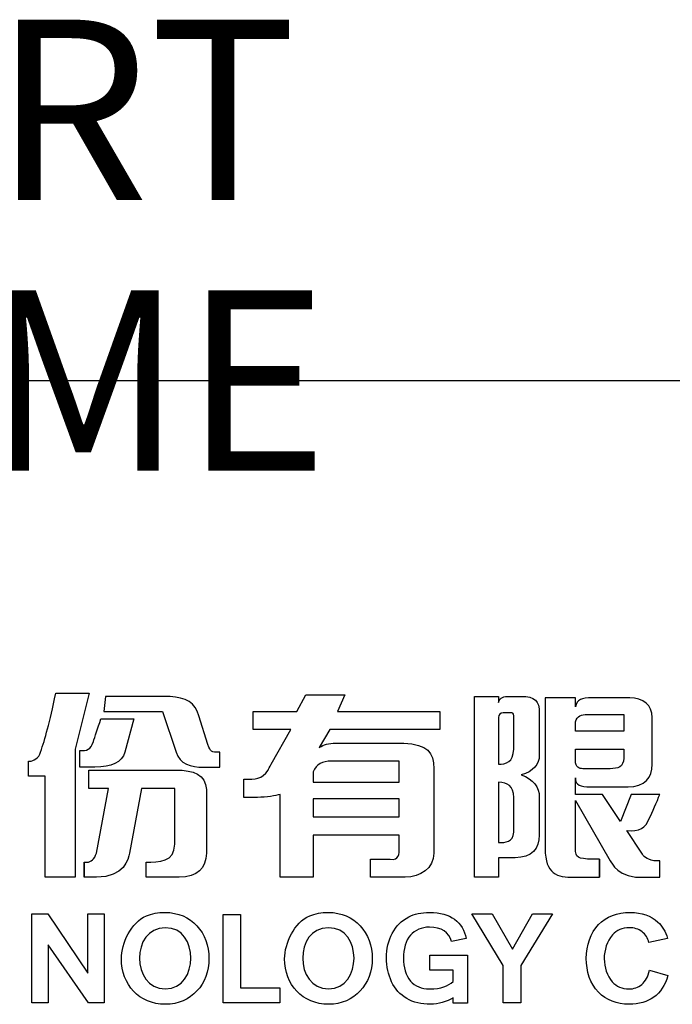
# Model space of a CAD drawing. Units: millimetres. Extents: x 0 to 1400, y 0 to 990.
# Drawn here: x 1114 to 1138, y 94 to 130 of the extents above; entities that cross this region are included whole.
import ezdxf

# ---------------------------------------------------------------- set-up
doc = ezdxf.new("R2010")
doc.units = ezdxf.units.MM
doc.header["$LTSCALE"] = 77
doc.layers.add('0-DH3-X192-0000_DXF_FORMAT', color=7, linetype='CONTINUOUS')
doc.styles.add('TEXTSTYLE_4', font='simfang.ttf')

# ---------------------------------------------------------------- blocks, each defined once
blk = doc.blocks.new('A_1_BL0', base_point=(1080.534, 100.579))
at = {"layer": '0-DH3-X192-0000_DXF_FORMAT', "color": 7, "linetype": 'Continuous'}
for p, q in [((1115.677, 105.105), (1116.915, 105.105)), ((1116.915, 105.105), (1116.401, 103.043)), ((1117.515, 104.993), (1117.46, 104.437)), ((1119.912, 104.993), (1117.515, 104.993)), ((1124.594, 104.437), (1124.927, 105.049)), ((1124.927, 105.049), (1126.376, 105.049)), ((1126.376, 105.049), (1126.098, 104.437)), ((1131.168, 98.307), (1131.168, 104.993)), ((1131.168, 104.993), (1132.06, 104.993)), ((1132.06, 104.993), (1132.06, 104.771)), ((1132.45, 104.993), (1132.896, 104.993)), ((1134.902, 104.937), (1133.788, 104.937)), ((1133.788, 104.937), (1133.788, 99.533)), ((1134.902, 104.603), (1134.902, 104.937)), ((1117.46, 104.437), (1119.633, 104.437)), ((1119.633, 104.437), (1120.135, 102.931)), ((1122.976, 103.767), (1122.976, 104.437)), ((1122.976, 104.437), (1124.594, 104.437)), ((1126.098, 104.437), (1129.887, 104.437)), ((1129.887, 104.437), (1129.887, 103.767)), ((1117.349, 104.157), (1118.574, 104.157)), ((1118.574, 104.157), (1118.241, 102.931)), ((1121.306, 103.211), (1120.97, 104.269)), ((1132.06, 104.213), (1132.06, 102.485)), ((1132.618, 103.043), (1132.618, 104.269)), ((1133.566, 104.381), (1133.566, 102.82)), ((1136.686, 104.325), (1136.686, 103.711)), ((1137.744, 102.485), (1137.744, 104.213)), ((1124.37, 103.767), (1122.976, 103.767)), ((1123.646, 102.485), (1124.37, 103.767)), ((1125.82, 103.767), (1125.429, 103.099)), ((1129.887, 103.767), (1125.82, 103.767)), ((1134.902, 103.711), (1134.902, 104.047)), ((1136.686, 103.711), (1134.902, 103.711)), ((1116.401, 103.043), (1116.401, 98.307)), ((1116.568, 102.375), (1116.568, 102.987)), ((1134.902, 102.541), (1134.902, 103.043)), ((1134.902, 103.043), (1136.686, 103.043)), ((1136.686, 103.043), (1136.686, 102.709)), ((1121.75, 102.375), (1121.75, 102.931)), ((1114.673, 102.039), (1114.673, 102.597)), ((1114.673, 102.597), (1114.729, 102.597)), ((1117.125, 102.375), (1116.568, 102.375)), ((1116.903, 101.593), (1116.903, 102.263)), ((1116.903, 102.263), (1120.359, 102.263)), ((1121.138, 102.375), (1121.75, 102.375)), ((1128.382, 102.597), (1125.874, 102.597)), ((1128.382, 101.817), (1128.382, 102.597)), ((1129.664, 102.319), (1129.664, 99.198)), ((1114.841, 102.039), (1114.673, 102.039)), ((1115.287, 102.039), (1114.841, 102.039)), ((1115.287, 98.307), (1115.287, 102.039)), ((1122.642, 101.259), (1122.642, 101.929)), ((1122.642, 101.929), (1122.698, 101.929)), ((1125.206, 102.207), (1125.206, 101.817)), ((1134.902, 101.371), (1134.902, 101.985)), ((1117.627, 101.593), (1116.903, 101.593)), ((1117.181, 99.198), (1117.627, 101.593)), ((1118.853, 101.593), (1118.407, 99.198)), ((1120.079, 101.593), (1118.853, 101.593)), ((1120.079, 99.533), (1120.079, 101.593)), ((1125.206, 101.817), (1128.382, 101.817)), ((1132.06, 101.817), (1132.06, 99.587)), ((1121.25, 101.315), (1121.25, 99.198)), ((1122.754, 101.259), (1122.642, 101.259)), ((1123.144, 101.259), (1122.754, 101.259)), ((1123.98, 98.307), (1123.98, 101.371)), ((1128.382, 101.203), (1125.206, 101.203)), ((1125.206, 101.203), (1125.206, 100.535)), ((1128.382, 100.535), (1128.382, 101.203)), ((1132.618, 99.977), (1132.618, 101.259)), ((1133.566, 101.259), (1133.566, 99.867)), ((1135.906, 101.371), (1134.902, 101.371)), ((1136.574, 100.368), (1135.906, 101.371)), ((1136.964, 101.371), (1136.574, 100.368)), ((1138.024, 101.371), (1136.964, 101.371)), ((1134.902, 99.587), (1134.902, 101.149)), ((1134.902, 101.149), (1136.184, 98.919)), ((1125.206, 100.535), (1128.382, 100.535)), ((1125.206, 99.867), (1125.206, 98.307)), ((1128.382, 99.867), (1125.206, 99.867)), ((1128.382, 99.365), (1128.382, 99.867)), ((1137.354, 99.198), (1136.798, 100.033)), ((1132.06, 99.031), (1132.06, 98.307)), ((1116.735, 98.307), (1116.735, 98.863)), ((1116.735, 98.863), (1116.847, 98.863)), ((1116.735, 98.863), (1116.735, 98.307)), ((1116.735, 98.307), (1116.735, 98.863)), ((1119.021, 98.307), (1119.021, 98.863)), ((1127.324, 98.307), (1127.324, 98.975)), ((1127.324, 98.975), (1128.048, 98.975)), ((1135.794, 98.975), (1135.348, 98.975)), ((1135.794, 98.307), (1135.794, 98.975)), ((1135.794, 98.975), (1135.794, 98.307)), ((1135.794, 98.307), (1135.794, 98.975)), ((1138.024, 98.919), (1137.8, 98.919)), ((1138.024, 98.307), (1138.024, 98.919)), ((1116.401, 98.307), (1115.287, 98.307)), ((1117.181, 98.307), (1116.735, 98.307)), ((1120.247, 98.307), (1119.021, 98.307)), ((1125.206, 98.307), (1123.98, 98.307)), ((1128.605, 98.307), (1127.324, 98.307)), ((1132.06, 98.307), (1131.168, 98.307)), ((1134.736, 98.307), (1135.794, 98.307)), ((1137.466, 98.307), (1138.024, 98.307)), ((1114.799, 93.667), (1114.799, 96.952)), ((1114.799, 96.952), (1115.381, 96.952)), ((1115.381, 96.952), (1116.87, 94.758)), ((1116.87, 94.758), (1116.87, 96.952)), ((1116.87, 96.952), (1117.471, 96.952)), ((1117.471, 96.952), (1117.471, 93.667)), ((1121.867, 93.667), (1121.867, 96.926)), ((1121.867, 96.926), (1122.512, 96.926)), ((1122.512, 96.926), (1122.512, 94.221)), ((1132.235, 95.049), (1131.065, 96.952)), ((1131.065, 96.952), (1131.822, 96.952)), ((1131.822, 96.952), (1132.575, 95.653)), ((1132.575, 95.653), (1133.312, 96.952)), ((1134.055, 96.952), (1132.88, 95.045)), ((1133.312, 96.952), (1134.055, 96.952)), ((1116.889, 93.667), (1115.4, 95.809)), ((1115.4, 95.809), (1115.4, 93.667)), ((1130.864, 96.043), (1130.32, 95.928)), ((1138.311, 96.047), (1137.619, 95.89)), ((1129.512, 94.875), (1129.512, 95.428)), ((1129.512, 95.428), (1130.907, 95.428)), ((1130.907, 95.428), (1130.907, 94.248)), ((1132.235, 93.667), (1132.235, 95.049)), ((1132.88, 95.045), (1132.88, 93.667)), ((1130.385, 94.875), (1129.512, 94.875)), ((1130.385, 94.458), (1130.385, 94.875)), ((1137.643, 94.875), (1138.319, 94.672)), ((1130.907, 94.248), (1130.907, 94.12)), ((1122.512, 94.221), (1123.968, 94.221)), ((1123.968, 94.221), (1123.968, 93.667)), ((1130.907, 94.12), (1130.907, 93.653)), ((1115.4, 93.667), (1114.799, 93.667)), ((1117.471, 93.667), (1116.889, 93.667)), ((1123.968, 93.667), (1121.867, 93.667)), ((1130.385, 93.653), (1130.385, 93.846)), ((1130.907, 93.653), (1130.385, 93.653)), ((1132.88, 93.667), (1132.235, 93.667))]:
    blk.add_line(p, q, dxfattribs=at)
for points, knots in [([(1115.119, 102.931), (1115.119, 102.931), (1115.287, 103.433), (1115.454, 103.991), (1115.677, 105.105)], [0.72727273, 0.72727273, 0.72727273, 0.72727273, 0.72727274, 0.81818182, 0.81818182, 0.81818182, 0.81818182]), ([(1120.97, 104.269), (1120.97, 104.269), (1120.86, 104.771), (1120.469, 104.937), (1119.912, 104.993)], [0.6, 0.6, 0.6, 0.6, 0.6, 0.7, 0.7, 0.7, 0.7]), ([(1132.06, 104.771), (1132.06, 104.771), (1132.122, 104.956), (1132.257, 104.993), (1132.45, 104.993)], [0.35714286, 0.35714286, 0.35714286, 0.35714286, 0.35714287, 0.42857143, 0.42857143, 0.42857143, 0.42857143]), ([(1132.896, 104.993), (1132.896, 104.993), (1133.398, 104.993), (1133.566, 104.827), (1133.566, 104.381)], [0.5, 0.5, 0.5, 0.5, 0.50000001, 0.57142857, 0.57142857, 0.57142857, 0.57142857]), ([(1137.744, 104.213), (1137.744, 104.213), (1137.744, 104.659), (1137.41, 104.937), (1136.908, 104.937), (1136.908, 104.937), (1136.17, 104.937), (1135.908, 104.937), (1135.516, 104.937), (1135.516, 104.937), (1135.126, 104.937), (1134.958, 104.881), (1134.902, 104.603)], [0.5666667, 0.5666667, 0.5666667, 0.5666667, 0.5666667, 0.6, 0.6, 0.6, 0.6, 0.6333333, 0.6333333, 0.6333333, 0.6333333, 0.6666667, 0.6666667, 0.6666667, 0.6666667]), ([(1117.07, 103.321), (1117.07, 103.321), (1117.122, 103.49), (1117.237, 103.823), (1117.349, 104.157)], [0.4285714, 0.4285714, 0.4285714, 0.4285714, 0.4285714, 0.5714286, 0.5714286, 0.5714286, 0.5714286]), ([(1132.506, 104.381), (1132.506, 104.381), (1132.248, 104.381), (1132.437, 104.381), (1132.228, 104.381), (1132.228, 104.381), (1132.116, 104.381), (1132.06, 104.325), (1132.06, 104.213)], [0.3333333, 0.3333333, 0.3333333, 0.3333333, 0.3333333, 0.5, 0.5, 0.5, 0.5, 0.6666667, 0.6666667, 0.6666667, 0.6666667]), ([(1132.618, 104.269), (1132.618, 104.269), (1132.618, 104.381), (1132.562, 104.381), (1132.506, 104.381)], [0.1666667, 0.1666667, 0.1666667, 0.1666667, 0.1666667, 0.3333333, 0.3333333, 0.3333333, 0.3333333]), ([(1134.902, 104.047), (1134.902, 104.047), (1134.958, 104.269), (1135.126, 104.325), (1135.348, 104.325), (1135.348, 104.325), (1135.997, 104.325), (1135.733, 104.325), (1136.686, 104.325)], [0.6, 0.6, 0.6, 0.6, 0.6, 0.8, 0.8, 0.8, 0.8, 1, 1, 1, 1]), ([(1116.568, 102.987), (1116.568, 102.987), (1116.84, 102.987), (1116.973, 103.007), (1117.07, 103.321)], [0.2857143, 0.2857143, 0.2857143, 0.2857143, 0.2857143, 0.4285714, 0.4285714, 0.4285714, 0.4285714]), ([(1121.75, 102.931), (1121.75, 102.931), (1121.416, 102.931), (1121.416, 102.931), (1121.306, 103.211)], [0.4, 0.4, 0.4, 0.4, 0.4, 0.5, 0.5, 0.5, 0.5]), ([(1125.429, 103.099), (1125.429, 103.099), (1125.596, 103.211), (1125.763, 103.265), (1126.042, 103.265), (1126.042, 103.265), (1127.033, 103.265), (1127.125, 103.265), (1128.55, 103.265)], [0.65625, 0.65625, 0.65625, 0.65625, 0.65625001, 0.6875, 0.6875, 0.6875, 0.68750001, 0.71875, 0.71875, 0.71875, 0.71875]), ([(1128.55, 103.265), (1128.55, 103.265), (1129.442, 103.211), (1129.664, 102.931), (1129.664, 102.319)], [0.71875, 0.71875, 0.71875, 0.71875, 0.71875001, 0.75, 0.75, 0.75, 0.75]), ([(1132.06, 102.485), (1132.06, 102.485), (1132.31, 102.485), (1132.618, 102.551), (1132.618, 103.043)], [0.8333333, 0.8333333, 0.8333333, 0.8333333, 0.8333333, 1, 1, 1, 1]), ([(1114.729, 102.597), (1114.729, 102.597), (1114.841, 102.597), (1115.063, 102.709), (1115.119, 102.931)], [0.63636364, 0.63636364, 0.63636364, 0.63636364, 0.63636365, 0.72727273, 0.72727273, 0.72727273, 0.72727273]), ([(1118.241, 102.931), (1118.241, 102.931), (1118.131, 102.549), (1117.73, 102.375), (1117.125, 102.375)], [0.8571429, 0.8571429, 0.8571429, 0.8571429, 0.8571429, 1, 1, 1, 1]), ([(1120.135, 102.931), (1120.135, 102.931), (1120.247, 102.485), (1120.692, 102.375), (1121.138, 102.375)], [0.1, 0.1, 0.1, 0.1, 0.1, 0.2, 0.2, 0.2, 0.2]), ([(1133.566, 102.82), (1133.566, 102.82), (1133.566, 102.485), (1133.342, 102.207), (1132.896, 102.095)], [0.64285714, 0.64285714, 0.64285714, 0.64285714, 0.64285715, 0.71428571, 0.71428571, 0.71428571, 0.71428571]), ([(1136.686, 102.709), (1136.686, 102.709), (1136.686, 102.375), (1136.463, 102.319), (1136.184, 102.319), (1136.184, 102.319), (1135.599, 102.319), (1135.957, 102.319), (1135.238, 102.319)], [0.6666667, 0.6666667, 0.6666667, 0.6666667, 0.6666667, 0.8333333, 0.8333333, 0.8333333, 0.8333333, 1, 1, 1, 1]), ([(1120.359, 102.263), (1120.359, 102.263), (1120.97, 102.207), (1121.306, 101.985), (1121.25, 101.315)], [0.47368421, 0.47368421, 0.47368421, 0.47368421, 0.47368422, 0.52631579, 0.52631579, 0.52631579, 0.52631579]), ([(1122.698, 101.929), (1122.698, 101.929), (1123.032, 101.929), (1123.312, 101.929), (1123.534, 102.263)], [0.25, 0.25, 0.25, 0.25, 0.25000001, 0.28125, 0.28125, 0.28125, 0.28125]), ([(1123.534, 102.263), (1123.534, 102.263), (1123.534, 102.319), (1123.59, 102.375), (1123.646, 102.485)], [0.28125, 0.28125, 0.28125, 0.28125, 0.28125001, 0.3125, 0.3125, 0.3125, 0.3125]), ([(1125.874, 102.597), (1125.874, 102.597), (1125.54, 102.597), (1125.317, 102.485), (1125.206, 102.207)], [0.4, 0.4, 0.4, 0.4, 0.4, 0.6, 0.6, 0.6, 0.6]), ([(1135.46, 101.65), (1135.46, 101.65), (1135.983, 101.65), (1135.806, 101.65), (1136.854, 101.65), (1136.854, 101.65), (1137.466, 101.65), (1137.744, 101.985), (1137.744, 102.485)], [0.46666667, 0.46666667, 0.46666667, 0.46666667, 0.46666668, 0.5, 0.5, 0.5, 0.50000001, 0.53333333, 0.53333333, 0.53333333, 0.53333333]), ([(1132.896, 102.095), (1132.896, 102.095), (1133.342, 101.929), (1133.566, 101.65), (1133.566, 101.259)], [0.71428571, 0.71428571, 0.71428571, 0.71428571, 0.71428572, 0.78571429, 0.78571429, 0.78571429, 0.78571429]), ([(1134.902, 101.985), (1134.902, 101.985), (1134.902, 101.705), (1135.07, 101.65), (1135.46, 101.65)], [0.43333333, 0.43333333, 0.43333333, 0.43333333, 0.43333334, 0.46666667, 0.46666667, 0.46666667, 0.46666667]), ([(1132.618, 101.259), (1132.618, 101.259), (1132.618, 101.685), (1132.391, 101.817), (1132.06, 101.817)], [0.25, 0.25, 0.25, 0.25, 0.25, 0.5, 0.5, 0.5, 0.5]), ([(1123.98, 101.371), (1123.98, 101.371), (1123.812, 101.315), (1123.478, 101.259), (1123.144, 101.259)], [0.09375, 0.09375, 0.09375, 0.09375, 0.09375001, 0.125, 0.125, 0.125, 0.125]), ([(1137.634, 100.479), (1137.634, 100.479), (1137.744, 100.703), (1137.912, 101.093), (1138.024, 101.371)], [0.23333333, 0.23333333, 0.23333333, 0.23333333, 0.23333334, 0.26666667, 0.26666667, 0.26666667, 0.26666667]), ([(1136.798, 100.033), (1136.798, 100.033), (1137.244, 99.977), (1137.522, 100.145), (1137.634, 100.479)], [0.2, 0.2, 0.2, 0.2, 0.20000001, 0.23333333, 0.23333333, 0.23333333, 0.23333333]), ([(1132.06, 99.587), (1132.06, 99.587), (1132.299, 99.587), (1132.618, 99.598), (1132.618, 99.977)], [0.75, 0.75, 0.75, 0.75, 0.75, 1, 1, 1, 1]), ([(1133.566, 99.867), (1133.566, 99.867), (1133.566, 99.365), (1133.286, 99.031), (1132.674, 99.031), (1132.674, 99.031), (1132.195, 99.031), (1132.49, 99.031), (1132.06, 99.031)], [0.8571429, 0.8571429, 0.8571429, 0.8571429, 0.8571429, 0.9285714, 0.9285714, 0.9285714, 0.9285714, 1, 1, 1, 1]), ([(1119.021, 98.863), (1119.021, 98.863), (1119.496, 98.875), (1120.079, 98.856), (1120.079, 99.533)], [0.73684211, 0.73684211, 0.73684211, 0.73684211, 0.73684212, 0.78947368, 0.78947368, 0.78947368, 0.78947368]), ([(1128.048, 98.975), (1128.048, 98.975), (1128.382, 98.919), (1128.382, 99.198), (1128.382, 99.365)], [0.90625, 0.90625, 0.90625, 0.90625, 0.90625001, 0.9375, 0.9375, 0.9375, 0.9375]), ([(1133.788, 99.533), (1133.788, 99.533), (1133.732, 98.529), (1134.122, 98.307), (1134.736, 98.307)], [0.76666667, 0.76666667, 0.76666667, 0.76666667, 0.76666668, 0.8, 0.8, 0.8, 0.8]), ([(1135.348, 98.975), (1135.348, 98.975), (1134.902, 99.031), (1134.902, 99.031), (1134.902, 99.587)], [0.9, 0.9, 0.9, 0.9, 0.90000001, 0.93333333, 0.93333333, 0.93333333, 0.93333333]), ([(1116.847, 98.863), (1116.847, 98.863), (1116.959, 98.863), (1117.125, 98.975), (1117.181, 99.198)], [0.21052632, 0.21052632, 0.21052632, 0.21052632, 0.21052633, 0.26315789, 0.26315789, 0.26315789, 0.26315789]), ([(1118.407, 99.198), (1118.407, 99.198), (1118.371, 98.986), (1118.218, 98.307), (1117.181, 98.307)], [0.94736842, 0.94736842, 0.94736842, 0.94736842, 0.94736843, 1, 1, 1, 1]), ([(1121.25, 99.198), (1121.25, 99.198), (1121.25, 98.641), (1120.916, 98.307), (1120.247, 98.307)], [0.57894737, 0.57894737, 0.57894737, 0.57894737, 0.57894738, 0.63157895, 0.63157895, 0.63157895, 0.63157895]), ([(1129.664, 99.198), (1129.664, 99.198), (1129.664, 98.641), (1129.162, 98.307), (1128.605, 98.307)], [0.78125, 0.78125, 0.78125, 0.78125, 0.78125001, 0.8125, 0.8125, 0.8125, 0.8125]), ([(1137.8, 98.919), (1137.8, 98.919), (1137.522, 98.975), (1137.41, 99.087), (1137.354, 99.198)], [0.13333333, 0.13333333, 0.13333333, 0.13333333, 0.13333334, 0.16666667, 0.16666667, 0.16666667, 0.16666667]), ([(1119.723, 97.008), (1119.723, 97.008), (1120.698, 97.008), (1121.348, 96.253), (1121.348, 95.306), (1121.348, 95.306), (1121.348, 94.363), (1120.7, 93.612), (1119.733, 93.612), (1119.733, 93.612), (1118.767, 93.612), (1118.109, 94.343), (1118.109, 95.29)], [0.4, 0.4, 0.4, 0.4, 0.4, 0.6, 0.6, 0.6, 0.6, 0.8, 0.8, 0.8, 0.8, 1, 1, 1, 1]), ([(1119.034, 96.879), (1119.034, 96.879), (1119.234, 96.965), (1119.464, 97.008), (1119.723, 97.008)], [0.2, 0.2, 0.2, 0.2, 0.2, 0.4, 0.4, 0.4, 0.4]), ([(1125.761, 97.008), (1125.761, 97.008), (1126.735, 97.008), (1127.386, 96.253), (1127.386, 95.306), (1127.386, 95.306), (1127.386, 94.363), (1126.739, 93.612), (1125.77, 93.612), (1125.77, 93.612), (1124.804, 93.612), (1124.147, 94.343), (1124.147, 95.29)], [0.4, 0.4, 0.4, 0.4, 0.4, 0.6, 0.6, 0.6, 0.6, 0.8, 0.8, 0.8, 0.8, 1, 1, 1, 1]), ([(1125.074, 96.879), (1125.074, 96.879), (1125.271, 96.965), (1125.501, 97.008), (1125.761, 97.008)], [0.2, 0.2, 0.2, 0.2, 0.2, 0.4, 0.4, 0.4, 0.4]), ([(1128.123, 96.232), (1128.123, 96.232), (1128.264, 96.5), (1128.467, 96.703), (1128.737, 96.845)], [0.5, 0.5, 0.5, 0.5, 0.50000001, 0.54166667, 0.54166667, 0.54166667, 0.54166667]), ([(1128.737, 96.845), (1128.737, 96.845), (1128.943, 96.954), (1129.197, 97.008), (1129.503, 97.008), (1129.503, 97.008), (1129.9, 97.008), (1130.211, 96.923), (1130.433, 96.752)], [0.54166667, 0.54166667, 0.54166667, 0.54166667, 0.54166668, 0.58333333, 0.58333333, 0.58333333, 0.58333334, 0.625, 0.625, 0.625, 0.625]), ([(1135.756, 96.555), (1135.756, 96.555), (1136.052, 96.857), (1136.443, 97.008), (1136.927, 97.008)], [0.3125, 0.3125, 0.3125, 0.3125, 0.31250001, 0.375, 0.375, 0.375, 0.375]), ([(1136.927, 97.008), (1136.927, 97.008), (1137.349, 97.008), (1137.691, 96.887), (1137.955, 96.649)], [0.375, 0.375, 0.375, 0.375, 0.37500001, 0.4375, 0.4375, 0.4375, 0.4375]), ([(1119.732, 94.179), (1119.732, 94.179), (1120.377, 94.179), (1120.676, 94.765), (1120.676, 95.321), (1120.676, 95.321), (1120.676, 95.889), (1120.381, 96.441), (1119.732, 96.441), (1119.732, 96.441), (1119.077, 96.441), (1118.776, 95.88), (1118.776, 95.312)], [0.25, 0.25, 0.25, 0.25, 0.25, 0.5, 0.5, 0.5, 0.5, 0.75, 0.75, 0.75, 0.75, 1, 1, 1, 1]), ([(1125.767, 94.179), (1125.767, 94.179), (1126.414, 94.179), (1126.713, 94.765), (1126.713, 95.321), (1126.713, 95.321), (1126.713, 95.889), (1126.418, 96.441), (1125.767, 96.441), (1125.767, 96.441), (1125.114, 96.441), (1124.815, 95.88), (1124.815, 95.312)], [0.25, 0.25, 0.25, 0.25, 0.25, 0.5, 0.5, 0.5, 0.5, 0.75, 0.75, 0.75, 0.75, 1, 1, 1, 1]), ([(1130.32, 95.928), (1130.32, 95.928), (1130.226, 96.27), (1129.943, 96.464), (1129.503, 96.464), (1129.503, 96.464), (1129.22, 96.464), (1128.963, 96.349), (1128.796, 96.166)], [0.70833333, 0.70833333, 0.70833333, 0.70833333, 0.70833334, 0.75, 0.75, 0.75, 0.75000001, 0.79166667, 0.79166667, 0.79166667, 0.79166667]), ([(1130.433, 96.752), (1130.433, 96.752), (1130.658, 96.581), (1130.8, 96.344), (1130.864, 96.043)], [0.625, 0.625, 0.625, 0.625, 0.62500001, 0.66666667, 0.66666667, 0.66666667, 0.66666667]), ([(1135.754, 94.058), (1135.754, 94.058), (1135.147, 94.67), (1135.157, 95.944), (1135.756, 96.555)], [0.25, 0.25, 0.25, 0.25, 0.25000001, 0.3125, 0.3125, 0.3125, 0.3125]), ([(1137.365, 96.295), (1137.365, 96.295), (1137.235, 96.393), (1137.077, 96.441), (1136.892, 96.441), (1136.892, 96.441), (1136.635, 96.441), (1136.423, 96.358), (1136.269, 96.179)], [0.625, 0.625, 0.625, 0.625, 0.625, 0.6875, 0.6875, 0.6875, 0.6875, 0.75, 0.75, 0.75, 0.75]), ([(1137.955, 96.649), (1137.955, 96.649), (1138.111, 96.509), (1138.231, 96.31), (1138.311, 96.047)], [0.4375, 0.4375, 0.4375, 0.4375, 0.43750001, 0.5, 0.5, 0.5, 0.5]), ([(1127.913, 95.321), (1127.913, 95.321), (1127.913, 95.663), (1127.985, 95.966), (1128.123, 96.232)], [0.45833333, 0.45833333, 0.45833333, 0.45833333, 0.45833334, 0.5, 0.5, 0.5, 0.5]), ([(1128.796, 96.166), (1128.796, 96.166), (1128.445, 95.778), (1128.464, 94.858), (1128.8, 94.47)], [0.79166667, 0.79166667, 0.79166667, 0.79166667, 0.79166668, 0.83333333, 0.83333333, 0.83333333, 0.83333333]), ([(1136.269, 96.179), (1136.269, 96.179), (1135.861, 95.707), (1135.871, 94.881), (1136.265, 94.442)], [0.75, 0.75, 0.75, 0.75, 0.75000001, 0.8125, 0.8125, 0.8125, 0.8125]), ([(1137.619, 95.89), (1137.619, 95.89), (1137.579, 96.061), (1137.494, 96.196), (1137.365, 96.295)], [0.5625, 0.5625, 0.5625, 0.5625, 0.56250001, 0.625, 0.625, 0.625, 0.625]), ([(1128.101, 94.445), (1128.101, 94.445), (1127.976, 94.714), (1127.913, 95.006), (1127.913, 95.321)], [0.41666667, 0.41666667, 0.41666667, 0.41666667, 0.41666668, 0.45833333, 0.45833333, 0.45833333, 0.45833333]), ([(1137.356, 94.347), (1137.356, 94.347), (1137.489, 94.458), (1137.585, 94.635), (1137.643, 94.875)], [0.9375, 0.9375, 0.9375, 0.9375, 0.93750001, 1, 1, 1, 1]), ([(1138.319, 94.672), (1138.319, 94.672), (1138.214, 94.312), (1138.042, 94.047), (1137.802, 93.873)], [0.0625, 0.0625, 0.0625, 0.0625, 0.06250001, 0.125, 0.125, 0.125, 0.125]), ([(1128.662, 93.826), (1128.662, 93.826), (1128.414, 93.971), (1128.225, 94.178), (1128.101, 94.445)], [0.375, 0.375, 0.375, 0.375, 0.37500001, 0.41666667, 0.41666667, 0.41666667, 0.41666667]), ([(1128.8, 94.47), (1128.8, 94.47), (1128.967, 94.275), (1129.223, 94.179), (1129.496, 94.179), (1129.496, 94.179), (1129.958, 94.179), (1130.18, 94.293), (1130.385, 94.458)], [0.83333333, 0.83333333, 0.83333333, 0.83333333, 0.83333334, 0.875, 0.875, 0.875, 0.87500001, 0.91666667, 0.91666667, 0.91666667, 0.91666667]), ([(1136.265, 94.442), (1136.265, 94.442), (1136.423, 94.267), (1136.625, 94.179), (1136.877, 94.179), (1136.877, 94.179), (1137.064, 94.179), (1137.222, 94.234), (1137.356, 94.347)], [0.8125, 0.8125, 0.8125, 0.8125, 0.8125, 0.875, 0.875, 0.875, 0.875, 0.9375, 0.9375, 0.9375, 0.9375]), ([(1136.885, 93.612), (1136.885, 93.612), (1136.426, 93.612), (1136.049, 93.759), (1135.754, 94.058)], [0.1875, 0.1875, 0.1875, 0.1875, 0.18750001, 0.25, 0.25, 0.25, 0.25]), ([(1129.538, 93.612), (1129.538, 93.612), (1129.202, 93.612), (1128.911, 93.683), (1128.662, 93.826)], [0.33333333, 0.33333333, 0.33333333, 0.33333333, 0.33333334, 0.375, 0.375, 0.375, 0.375]), ([(1130.385, 93.846), (1130.385, 93.846), (1130.134, 93.709), (1129.834, 93.612), (1129.538, 93.612)], [0.29166667, 0.29166667, 0.29166667, 0.29166667, 0.29166668, 0.33333333, 0.33333333, 0.33333333, 0.33333333]), ([(1137.802, 93.873), (1137.802, 93.873), (1137.562, 93.699), (1137.255, 93.612), (1136.885, 93.612)], [0.125, 0.125, 0.125, 0.125, 0.12500001, 0.1875, 0.1875, 0.1875, 0.1875])]:
    blk.add_open_spline(points, degree=3, knots=knots, dxfattribs=at)
for points in [[(1135.238, 102.319), (1135.07, 102.319), (1134.958, 102.319), (1134.902, 102.541)], [(1136.184, 98.919), (1136.24, 98.863), (1136.463, 98.251), (1137.466, 98.307)], [(1118.109, 95.29), (1118.109, 95.875), (1118.464, 96.634), (1119.034, 96.879)], [(1124.147, 95.29), (1124.147, 95.875), (1124.501, 96.634), (1125.074, 96.879)], [(1118.776, 95.312), (1118.776, 94.757), (1119.091, 94.179), (1119.732, 94.179)], [(1124.815, 95.312), (1124.815, 94.757), (1125.128, 94.179), (1125.767, 94.179)]]:
    blk.add_open_spline(points, degree=3, dxfattribs=at)

msp = doc.modelspace()

# ---------------------------------------------------------------- linework, layer by layer
at = {"layer": '0-DH3-X192-0000_DXF_FORMAT', "color": 2, "linetype": 'Continuous'}
for p in [(863.333, 116.667), (870, 116.667)]:
    msp.add_line(p, (1383.333, 116.667), dxfattribs=at)

# ---------------------------------------------------------------- block references
msp.add_blockref('A_1_BL0', (1080.534, 100.579), dxfattribs=at)

# ---------------------------------------------------------------- texts
at = {"layer": '0-DH3-X192-0000_DXF_FORMAT', "color": 7, "linetype": 'Continuous', "insert": (1113.333, 130), "char_height": 6.6667, "width": 44.0625, "attachment_point": 2, "line_spacing_factor": 0.9, "style": 'TEXTSTYLE_4'}
msp.add_mtext('PART NAME', dxfattribs=at)

doc.saveas('drawing.dxf')
